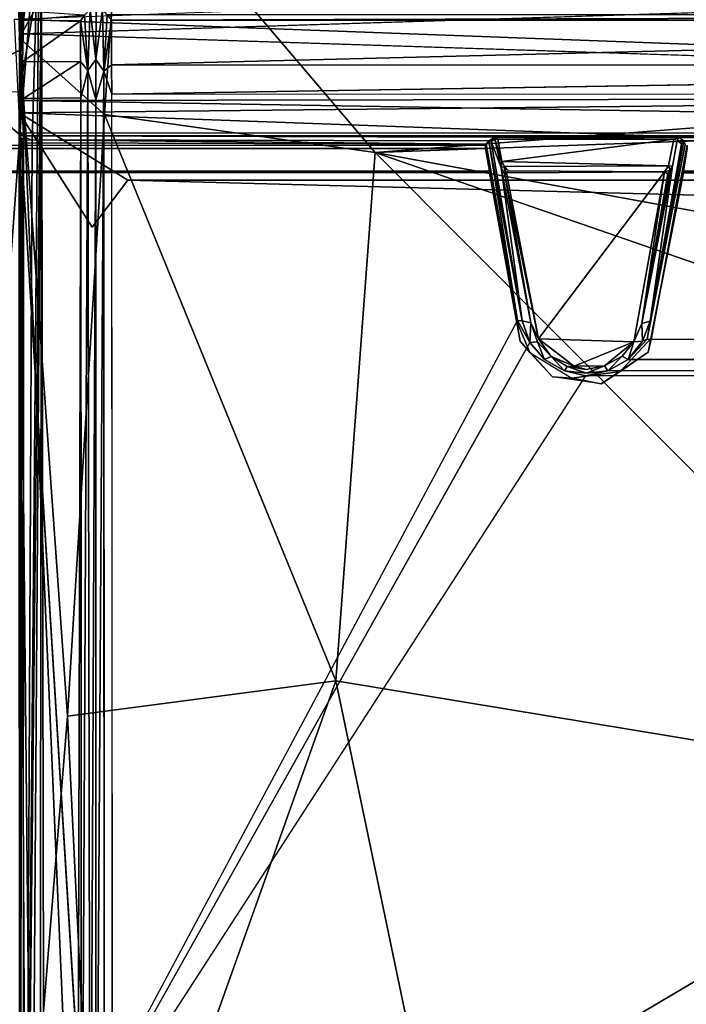
# Model space of a CAD drawing. Units: inches. Extents: x -0.4 to 58.6, y -14 to 32.1.
# Drawn here: x 27.2 to 36.5, y 7.5 to 21.2 of the extents above; entities that cross this region are included whole.
import ezdxf

# ---------------------------------------------------------------- set-up
doc = ezdxf.new("R2010")
doc.units = ezdxf.units.IN
doc.header["$MEASUREMENT"] = 0
for name, color, linetype in [('SEAT-BLACK', 5, 'Continuous'), ('SEAT-CUSHIONUPHOLSTERY', 5, 'Continuous'), ('SEAT-SHELLUPHOLSTERY', 5, 'Continuous')]:
    doc.layers.add(name, color=color, linetype=linetype)

msp = doc.modelspace()

# ---------------------------------------------------------------- linework, layer by layer
at = {"layer": 'SEAT-BLACK'}
for points, invisible_edges in [([(20.768, 19.427, 8.365), (33.708, 19.427, 8.365), (34.141, 16.986, 8.622), (20.269, 16.751, 8.647)], 4), ([(33.708, 19.427, 8.365), (33.764, 19.065, 7.928), (33.708, 19.378, 7.895)], 1), ([(33.708, 19.427, 8.365), (34.141, 16.986, 8.622), (33.764, 19.065, 7.928)], 12), ([(36.014, 16.751, 8.647), (45.748, 16.623, 8.66), (36.512, 19.427, 8.365)], 3), ([(36.014, 16.751, 8.647), (36.512, 19.427, 8.365), (36.457, 19.065, 7.928)], 12), ([(45.26, 19.065, 7.928), (36.457, 19.065, 7.928), (36.512, 19.378, 7.895)], 12), ([(20.335, 16.912, 7.917), (34.19, 16.702, 7.939), (33.764, 19.04, 7.693), (20.712, 19.04, 7.693)], 1), ([(36.014, 16.751, 8.647), (36.457, 19.065, 7.928), (35.968, 16.549, 7.955)], 1), ([(45.703, 16.677, 7.941), (35.968, 16.549, 7.955), (36.457, 19.04, 7.693)], 13), ([(36.457, 19.065, 7.928), (45.26, 19.065, 7.928), (45.26, 19.04, 7.693)], 12), ([(45.26, 19.04, 7.693), (36.457, 19.04, 7.693), (36.457, 19.065, 7.928)], 12), ([(36.457, 19.04, 7.693), (45.26, 19.04, 7.693), (45.703, 16.677, 7.941)], 12), ([(34.141, 16.986, 8.622), (20.269, 16.751, 8.647), (19.836, 16.282, 8.696), (34.326, 16.543, 8.668)], 5), ([(34.639, 16.208, 7.991), (20.149, 16.469, 7.964), (20.335, 16.912, 7.917), (34.19, 16.702, 7.939)], 5), ([(36.014, 16.751, 8.647), (35.581, 16.282, 8.696), (45.748, 16.623, 8.66)], 14), ([(45.748, 16.623, 8.66), (35.581, 16.282, 8.696), (46.402, 16.186, 8.706)], 3), ([(46.135, 16.208, 7.991), (35.968, 16.549, 7.955), (45.703, 16.677, 7.941)], 3), ([(19.836, 16.282, 8.696), (34.326, 16.543, 8.668), (34.906, 16.186, 8.706), (19.161, 16.186, 8.706)], 5), ([(19.57, 16.111, 8.001), (35.315, 16.111, 8.001), (34.639, 16.208, 7.991), (20.149, 16.469, 7.964)], 5), ([(35.315, 16.111, 8.001), (35.968, 16.549, 7.955), (46.135, 16.208, 7.991)], 14), ([(46.402, 16.186, 8.706), (7.665, 16.186, 8.706), (-0.004, 4.179, 9.968), (54.48, 4.179, 9.968)], 11), ([(46.402, 16.186, 8.706), (35.581, 16.282, 8.696), (34.906, 16.186, 8.706)], 13), ([(46.135, 16.208, 7.991), (46.811, 16.111, 8.001), (35.315, 16.111, 8.001)], 14), ([(46.811, 16.111, 8.001), (54.48, 4.443, 9.228), (-0.004, 4.443, 9.228), (8.074, 16.111, 8.001)], 13)]:
    msp.add_3dface(points, dxfattribs=dict(at, invisible_edges=invisible_edges))
for points in [[(20.712, 19.065, 7.928), (20.768, 19.378, 7.895), (33.708, 19.378, 7.895), (33.764, 19.065, 7.928)], [(20.768, 19.427, 8.365), (33.708, 19.427, 8.365), (33.708, 19.378, 7.895), (20.768, 19.378, 7.895)], [(36.512, 19.378, 7.895), (36.457, 19.065, 7.928), (36.512, 19.427, 8.365)], [(20.712, 19.065, 7.928), (33.764, 19.065, 7.928), (33.764, 19.04, 7.693), (20.712, 19.04, 7.693)], [(34.19, 16.702, 7.939), (33.764, 19.065, 7.928), (34.141, 16.986, 8.622)], [(33.764, 19.04, 7.693), (33.764, 19.065, 7.928), (34.19, 16.702, 7.939)], [(36.457, 19.04, 7.693), (35.968, 16.549, 7.955), (36.457, 19.065, 7.928)], [(34.19, 16.702, 7.939), (34.141, 16.986, 8.622), (34.326, 16.543, 8.668)], [(34.326, 16.543, 8.668), (34.639, 16.208, 7.991), (34.19, 16.702, 7.939)], [(35.968, 16.549, 7.955), (35.581, 16.282, 8.696), (36.014, 16.751, 8.647)], [(34.639, 16.208, 7.991), (34.326, 16.543, 8.668), (34.906, 16.186, 8.706)], [(35.968, 16.549, 7.955), (35.315, 16.111, 8.001), (35.581, 16.282, 8.696)], [(34.639, 16.208, 7.991), (34.906, 16.186, 8.706), (35.315, 16.111, 8.001)], [(35.315, 16.111, 8.001), (34.906, 16.186, 8.706), (35.581, 16.282, 8.696)]]:
    msp.add_3dface(points, dxfattribs=at)
at = {"layer": 'SEAT-CUSHIONUPHOLSTERY'}
for points in [[(27.171, 23.349, 13.544), (27.232, 20.919, 14.306), (28.661, 23.455, 13.674)], [(27.232, 20.919, 14.306), (28.419, 19.852, 14.773), (28.661, 23.455, 13.674)], [(28.419, 19.852, 14.773), (32.178, 19.326, 15.183), (28.661, 23.455, 13.674)], [(28.661, 23.455, 13.674), (32.178, 19.326, 15.183), (50.259, 20.722, 14.806)], [(50.259, 20.722, 14.806), (52.582, 22.786, 14.005), (28.661, 23.455, 13.674)], [(27.513, 22.966, 12.63), (27.239, 19.573, 14.417), (27.412, 19.49, 13.676)], [(27.239, 20.749, 14.245), (27.239, 19.573, 14.417), (27.513, 22.966, 12.63)], [(27.239, 20.749, 14.245), (27.513, 22.966, 12.63), (27.241, 22.018, 13.992)], [(27.329, 1.955, 15.695), (27.513, 22.966, 12.63), (27.412, 19.49, 13.676)], [(27.513, 22.966, 12.63), (27.329, 1.955, 15.695), (27.543, 21.988, 10.484)], [(25.342, 22.786, 14.005), (26.375, 20.312, 14.617), (27.241, 22.018, 13.992)], [(-0.073, 21.177, 9.192), (27.244, 22.196, 9.621), (27.238, 20.163, 8.953)], [(27.167, 21.177, 9.192), (54.485, 22.196, 9.621), (54.479, 20.163, 8.953)], [(27.238, 20.163, 8.953), (27.244, 22.196, 9.621), (27.543, 21.988, 10.484)], [(27.241, 22.018, 13.992), (26.375, 20.312, 14.617), (27.239, 20.749, 14.245)], [(27.238, 20.163, 8.953), (27.543, 21.988, 10.484), (27.408, 2.824, 11.417)], [(27.543, 21.988, 10.484), (27.329, 1.955, 15.695), (27.585, 0.373, 13.607)], [(27.408, 2.824, 11.417), (27.543, 21.988, 10.484), (27.52, 0.317, 12.433)], [(27.543, 21.988, 10.484), (27.585, 0.373, 13.607), (27.52, 0.317, 12.433)], [(27.233, 19.874, 8.975), (27.167, 21.177, 9.192), (54.479, 20.163, 8.953)], [(27.236, 3.277, 15.729), (27.902, 11.488, 15.556), (27.232, 20.919, 14.306)], [(27.232, 20.919, 14.306), (27.902, 11.488, 15.556), (28.419, 19.852, 14.773)], [(27.239, 19.568, 14.418), (27.239, 20.749, 14.245), (26.375, 20.312, 14.617)], [(32.178, 19.326, 15.183), (40.857, 19.638, 15.084), (50.259, 20.722, 14.806)], [(26.375, 20.312, 14.617), (26.595, 10.683, 15.614), (27.239, 19.568, 14.418)], [(52.973, 18.941, 9.077), (27.233, 19.874, 8.975), (54.479, 20.163, 8.953)], [(27.408, 2.824, 11.417), (27.239, 2.751, 10.723), (27.238, 20.163, 8.953)], [(52.973, 18.941, 9.077), (28.742, 18.942, 9.08), (27.233, 19.874, 8.975)], [(28.277, 2.93, 10.793), (27.236, 2.751, 10.723), (27.233, 19.874, 8.975)], [(28.247, 18.286, 9.186), (27.233, 19.874, 8.975), (28.742, 18.942, 9.08)], [(27.902, 11.488, 15.556), (31.628, 11.98, 16.154), (28.419, 19.852, 14.773)], [(31.628, 11.98, 16.154), (32.178, 19.326, 15.183), (28.419, 19.852, 14.773)], [(40.858, 17.729, 15.515), (40.857, 19.638, 15.084), (32.178, 19.326, 15.183)], [(26.595, 10.683, 15.614), (27.329, 1.955, 15.695), (27.239, 19.568, 14.418)], [(27.329, 1.955, 15.695), (27.412, 19.49, 13.676), (27.239, 19.568, 14.418)], [(32.178, 19.326, 15.183), (31.628, 11.98, 16.154), (41.037, 10.426, 16.612)], [(40.858, 17.729, 15.515), (32.178, 19.326, 15.183), (44.172, 15.17, 16.008)], [(41.037, 10.426, 16.612), (44.172, 15.17, 16.008), (32.178, 19.326, 15.183)], [(52.973, 18.941, 9.077), (53.469, 18.289, 9.188), (28.742, 18.942, 9.08)], [(31.628, 11.98, 16.154), (27.902, 11.488, 15.556), (28.33, 2.704, 16.256)], [(28.33, 2.704, 16.256), (32.953, 5.633, 16.685), (31.628, 11.98, 16.154)], [(31.628, 11.98, 16.154), (32.953, 5.633, 16.685), (41.037, 10.426, 16.612)], [(28.33, 2.704, 16.256), (27.902, 11.488, 15.556), (27.236, 3.277, 15.729)], [(27.329, 1.955, 15.695), (26.595, 10.683, 15.614), (26.268, 2.48, 16.202)], [(48.255, 5.313, 16.722), (41.037, 10.426, 16.612), (32.953, 5.633, 16.685)]]:
    msp.add_3dface(points, dxfattribs=at)
for points, invisible_edges in [([(28.247, 18.286, 9.186), (28.277, 2.93, 10.793), (27.233, 19.874, 8.975)], 1), ([(53.469, 18.289, 9.188), (28.247, 18.286, 9.186), (28.742, 18.942, 9.08)], 1), ([(28.247, 18.286, 9.186), (53.469, 18.289, 9.188), (28.277, 2.93, 10.793)], 15), ([(53.469, 18.289, 9.188), (53.435, 2.931, 10.813), (28.277, 2.93, 10.793)], 15)]:
    msp.add_3dface(points, dxfattribs=dict(at, invisible_edges=invisible_edges))
at = {"layer": 'SEAT-SHELLUPHOLSTERY'}
for points in [[(27.277, 20.974, 7.579), (27.236, 20.916, 7.629), (27.237, 21.827, 7.772)], [(27.277, 20.974, 7.579), (27.237, 21.827, 7.772), (27.277, 21.862, 7.727)], [(27.277, 20.974, 7.579), (27.277, 21.862, 7.727), (54.441, 21.831, 7.72)], [(27.236, 20.916, 7.629), (27.243, 21.276, 8.808), (27.243, 21.418, 8.8)], [(28.303, 21.385, 8.83), (28.217, 21.318, 8.834), (28.299, 20.618, 8.751)], [(28.303, 21.385, 8.83), (28.299, 20.618, 8.751), (28.388, 21.314, 8.837)], [(27.294, 21.291, 8.846), (27.243, 21.276, 8.808), (27.25, 21.152, 8.917)], [(27.25, 21.152, 8.917), (27.29, 21.162, 8.944), (27.294, 21.291, 8.846)], [(27.29, 21.162, 8.944), (28.14, 21.235, 8.871), (27.294, 21.291, 8.846)], [(28.14, 21.235, 8.871), (27.29, 21.162, 8.944), (28.083, 21.154, 8.943)], [(28.14, 21.235, 8.871), (28.083, 21.154, 8.943), (28.186, 20.466, 8.781)], [(28.14, 21.235, 8.871), (28.186, 20.466, 8.781), (28.217, 21.318, 8.834)], [(28.299, 20.618, 8.751), (28.217, 21.318, 8.834), (28.186, 20.466, 8.781)], [(28.408, 20.456, 8.778), (28.388, 21.314, 8.837), (28.299, 20.618, 8.751)], [(28.388, 21.314, 8.837), (28.408, 20.456, 8.778), (28.455, 21.236, 8.869)], [(28.516, 21.165, 8.941), (28.455, 21.236, 8.869), (28.408, 20.456, 8.778)], [(53.261, 21.237, 8.871), (28.455, 21.236, 8.869), (28.516, 21.165, 8.941)], [(28.516, 21.165, 8.941), (53.188, 21.164, 8.945), (53.261, 21.237, 8.871)], [(27.276, 20.584, 8.901), (27.25, 21.152, 8.917), (27.24, 20.412, 8.857)], [(27.25, 21.152, 8.917), (27.276, 20.584, 8.901), (27.29, 21.162, 8.944)], [(27.29, 21.162, 8.944), (27.276, 20.584, 8.901), (28.083, 21.154, 8.943)], [(28.083, 20.588, 8.903), (28.083, 21.154, 8.943), (27.276, 20.584, 8.901)], [(28.186, 20.466, 8.781), (28.083, 21.154, 8.943), (28.083, 20.588, 8.903)], [(28.514, 20.541, 8.901), (28.516, 21.165, 8.941), (28.408, 20.456, 8.778)], [(28.516, 21.165, 8.941), (28.514, 20.541, 8.901), (53.188, 21.164, 8.945)], [(53.201, 20.533, 8.901), (53.188, 21.164, 8.945), (28.514, 20.541, 8.901)], [(27.266, 20.046, 7.598), (27.236, 20.916, 7.629), (27.277, 20.974, 7.579)], [(27.266, 20.046, 7.598), (27.277, 20.974, 7.579), (54.447, 20.094, 7.593)], [(27.248, 19.593, 7.676), (27.244, 19.531, 8.361), (27.236, 20.916, 7.629)], [(27.236, 20.916, 7.629), (27.266, 20.046, 7.598), (27.248, 19.593, 7.676)], [(27.293, 20.077, 8.928), (27.276, 20.584, 8.901), (27.24, 20.412, 8.857)], [(27.276, 20.584, 8.901), (27.293, 20.077, 8.928), (28.083, 20.588, 8.903)], [(27.293, 20.077, 8.928), (28.088, 20.083, 8.923), (28.083, 20.588, 8.903)], [(28.088, 20.083, 8.923), (28.186, 20.466, 8.781), (28.083, 20.588, 8.903)], [(28.299, 20.618, 8.751), (28.186, 20.466, 8.781), (28.299, 20.062, 8.774)], [(28.408, 20.456, 8.778), (28.299, 20.618, 8.751), (28.299, 20.062, 8.774)], [(28.518, 20.135, 8.923), (28.514, 20.541, 8.901), (28.408, 20.456, 8.778)], [(28.514, 20.541, 8.901), (28.518, 20.135, 8.923), (53.201, 20.533, 8.901)], [(27.24, 20.412, 8.857), (27.237, 4.034, 10.022), (27.242, 2.623, 10.721)], [(27.237, 4.034, 10.022), (27.24, 20.412, 8.857), (27.244, 19.531, 8.361)], [(28.088, 20.083, 8.923), (28.096, 2.605, 10.738), (28.186, 20.466, 8.781)], [(28.186, 20.466, 8.781), (28.096, 2.605, 10.738), (28.217, 2.5, 10.637)], [(28.299, 20.062, 8.774), (28.186, 20.466, 8.781), (28.217, 2.5, 10.637)], [(28.408, 20.456, 8.778), (28.299, 20.062, 8.774), (28.299, 2.384, 10.632)], [(28.408, 20.456, 8.778), (28.299, 2.384, 10.632), (28.414, 2.503, 10.651)], [(53.187, 2.622, 10.762), (28.53, 2.623, 10.762), (28.518, 20.135, 8.923), (53.197, 20.151, 8.921)], [(27.266, 20.046, 7.598), (27.292, 19.6, 7.64), (27.248, 19.593, 7.676)], [(27.266, 20.046, 7.598), (54.447, 20.094, 7.593), (54.415, 19.595, 7.64)], [(54.415, 19.595, 7.64), (27.292, 19.6, 7.64), (27.266, 20.046, 7.598)], [(27.289, 2.613, 10.756), (28.044, 2.612, 10.761), (27.293, 20.077, 8.928)], [(28.088, 20.083, 8.923), (27.293, 20.077, 8.928), (28.044, 2.612, 10.761)], [(28.096, 2.605, 10.738), (28.088, 20.083, 8.923), (28.044, 2.612, 10.761)], [(28.299, 2.384, 10.632), (28.299, 20.062, 8.774), (28.217, 2.5, 10.637)], [(27.248, 19.593, 7.676), (27.292, 19.6, 7.64), (27.305, 19.557, 7.674)], [(27.244, 19.531, 8.361), (27.251, 4.063, 9.986), (27.237, 4.034, 10.022)], [(27.244, 19.531, 8.361), (27.272, 19.46, 8.365), (27.251, 4.063, 9.986)], [(27.272, 19.46, 8.365), (27.244, 19.531, 8.361), (27.293, 19.502, 8.332)], [(27.272, 19.46, 8.365), (27.293, 19.502, 8.332), (33.719, 19.44, 8.364)], [(33.753, 19.489, 8.334), (33.719, 19.44, 8.364), (27.293, 19.502, 8.332)], [(36.392, 19.532, 7.887), (33.841, 19.539, 7.846), (27.305, 19.557, 7.674)], [(33.719, 19.44, 8.364), (33.753, 19.489, 8.334), (34.153, 16.988, 8.622)], [(33.841, 19.539, 7.846), (33.837, 19.509, 7.928), (33.753, 19.489, 8.334)], [(33.786, 19.477, 8.288), (33.753, 19.489, 8.334), (33.837, 19.509, 7.928)], [(34.22, 16.984, 8.592), (34.153, 16.988, 8.622), (33.753, 19.489, 8.334)], [(33.753, 19.489, 8.334), (33.786, 19.477, 8.288), (34.22, 16.984, 8.592)], [(33.925, 19.114, 7.93), (33.786, 19.477, 8.288), (33.837, 19.509, 7.928)], [(34.22, 16.984, 8.592), (33.786, 19.477, 8.288), (33.925, 19.114, 7.93)], [(33.837, 19.509, 7.928), (33.841, 19.539, 7.846), (33.881, 19.512, 7.879)], [(33.837, 19.509, 7.928), (33.881, 19.512, 7.879), (33.935, 19.199, 7.92)], [(33.925, 19.114, 7.93), (33.837, 19.509, 7.928), (33.935, 19.199, 7.92)], [(33.881, 19.512, 7.879), (33.841, 19.539, 7.846), (36.323, 19.51, 7.877)], [(33.841, 19.539, 7.846), (36.392, 19.532, 7.887), (36.323, 19.51, 7.877)], [(33.935, 19.199, 7.92), (33.881, 19.512, 7.879), (36.323, 19.51, 7.877)], [(36.323, 19.51, 7.877), (36.249, 19.14, 7.904), (33.935, 19.199, 7.92)], [(35.956, 16.728, 8.646), (35.998, 16.979, 8.592), (36.483, 19.438, 8.363)], [(36.465, 19.489, 8.333), (36.483, 19.438, 8.363), (35.998, 16.979, 8.592)], [(36.465, 19.489, 8.333), (35.998, 16.979, 8.592), (36.43, 19.446, 8.317)], [(36.369, 19.49, 7.916), (36.323, 19.51, 7.877), (36.392, 19.532, 7.887)], [(36.392, 19.532, 7.887), (36.465, 19.489, 8.333), (36.369, 19.49, 7.916)], [(36.43, 19.446, 8.317), (36.369, 19.49, 7.916), (36.465, 19.489, 8.333)], [(36.465, 19.489, 8.333), (36.392, 19.532, 7.887), (45.215, 19.51, 8.291)], [(45.215, 19.51, 8.291), (45.238, 19.471, 8.355), (36.465, 19.489, 8.333)], [(33.972, 19.129, 7.89), (33.925, 19.114, 7.93), (33.935, 19.199, 7.92)], [(33.972, 19.129, 7.89), (33.935, 19.199, 7.92), (36.249, 19.14, 7.904)], [(33.979, 19.016, 7.723), (33.925, 19.114, 7.93), (33.972, 19.129, 7.89)], [(33.925, 19.114, 7.93), (34.337, 16.955, 7.949), (34.22, 16.984, 8.592)], [(33.979, 19.016, 7.723), (34.337, 16.955, 7.949), (33.925, 19.114, 7.93)], [(33.979, 19.016, 7.723), (33.972, 19.129, 7.89), (34.001, 19.044, 7.708)], [(33.972, 19.129, 7.89), (34.026, 19.071, 7.718), (34.001, 19.044, 7.708)], [(33.979, 19.016, 7.723), (34.001, 19.044, 7.708), (34.445, 16.737, 7.938)], [(34.001, 19.044, 7.708), (34.026, 19.071, 7.718), (36.197, 19.055, 7.702)], [(36.197, 19.055, 7.702), (34.445, 16.737, 7.938), (34.001, 19.044, 7.708)], [(35.77, 16.693, 7.95), (34.445, 16.737, 7.938), (36.197, 19.055, 7.702)], [(36.197, 19.055, 7.702), (35.878, 16.949, 7.943), (35.77, 16.693, 7.95)], [(35.878, 16.949, 7.943), (36.304, 19.133, 7.946), (35.998, 16.979, 8.592)], [(36.304, 19.133, 7.946), (35.878, 16.949, 7.943), (36.275, 19.077, 7.864)], [(35.878, 16.949, 7.943), (36.241, 19.029, 7.728), (36.275, 19.077, 7.864)], [(35.878, 16.949, 7.943), (36.197, 19.055, 7.702), (36.241, 19.029, 7.728)], [(36.249, 19.14, 7.904), (36.275, 19.077, 7.864), (36.197, 19.055, 7.702)], [(36.197, 19.055, 7.702), (36.275, 19.077, 7.864), (36.241, 19.029, 7.728)], [(36.304, 19.133, 7.946), (36.275, 19.077, 7.864), (36.249, 19.14, 7.904)], [(34.445, 16.737, 7.938), (34.337, 16.955, 7.949), (33.979, 19.016, 7.723)], [(27.295, 4.14, 9.972), (34.153, 16.988, 8.622), (34.324, 16.682, 8.64)], [(34.22, 16.984, 8.592), (34.324, 16.682, 8.64), (34.153, 16.988, 8.622)], [(34.337, 16.955, 7.949), (34.324, 16.682, 8.64), (34.22, 16.984, 8.592)], [(35.878, 16.949, 7.943), (35.998, 16.979, 8.592), (35.888, 16.703, 8.606)], [(35.956, 16.728, 8.646), (35.888, 16.703, 8.606), (35.998, 16.979, 8.592)], [(34.324, 16.682, 8.64), (34.337, 16.955, 7.949), (34.429, 16.695, 7.985)], [(35.77, 16.693, 7.95), (35.878, 16.949, 7.943), (35.888, 16.703, 8.606)], [(34.942, 16.355, 7.979), (34.445, 16.737, 7.938), (35.77, 16.693, 7.95)], [(34.445, 16.737, 7.938), (34.942, 16.355, 7.979), (34.623, 16.49, 7.979)], [(35.956, 16.728, 8.646), (45.745, 16.732, 8.648), (46.025, 16.446, 8.667), (35.691, 16.446, 8.668)], [(35.888, 16.703, 8.606), (35.956, 16.728, 8.646), (35.691, 16.446, 8.668)], [(35.77, 16.693, 7.95), (35.888, 16.703, 8.606), (35.691, 16.446, 8.668)], [(34.53, 16.446, 8.665), (34.324, 16.682, 8.64), (34.429, 16.695, 7.985)], [(34.53, 16.446, 8.665), (34.429, 16.695, 7.985), (34.623, 16.49, 7.979)], [(34.942, 16.355, 7.979), (35.77, 16.693, 7.95), (35.36, 16.359, 7.993)], [(35.36, 16.359, 7.993), (35.77, 16.693, 7.95), (35.606, 16.493, 7.984)], [(35.606, 16.493, 7.984), (35.77, 16.693, 7.95), (35.691, 16.446, 8.668)], [(34.807, 16.29, 8.685), (34.53, 16.446, 8.665), (34.623, 16.49, 7.979)], [(34.807, 16.29, 8.685), (34.623, 16.49, 7.979), (34.842, 16.352, 8.022)], [(34.842, 16.352, 8.022), (34.623, 16.49, 7.979), (34.942, 16.355, 7.979)], [(35.36, 16.359, 7.993), (35.606, 16.493, 7.984), (35.409, 16.291, 8.681)], [(35.409, 16.291, 8.681), (35.606, 16.493, 7.984), (35.691, 16.446, 8.668)], [(35.409, 16.291, 8.681), (35.691, 16.446, 8.668), (46.025, 16.446, 8.667), (46.292, 16.301, 8.679)], [(34.842, 16.352, 8.022), (35.111, 16.257, 8.652), (34.807, 16.29, 8.685)], [(34.842, 16.352, 8.022), (34.942, 16.355, 7.979), (35.109, 16.309, 8.013)], [(35.109, 16.309, 8.013), (34.942, 16.355, 7.979), (35.36, 16.359, 7.993)], [(35.409, 16.291, 8.681), (46.292, 16.301, 8.679), (46.595, 16.241, 8.689), (35.104, 16.221, 8.698)], [(35.111, 16.257, 8.652), (35.36, 16.359, 7.993), (35.409, 16.291, 8.681)], [(27.295, 4.14, 9.972), (35.104, 16.221, 8.698), (46.595, 16.241, 8.689), (54.427, 4.109, 9.975)]]:
    msp.add_3dface(points, dxfattribs=at)
for points, invisible_edges in [([(27.237, 21.827, 7.772), (27.236, 20.916, 7.629), (27.243, 21.418, 8.8)], 12), ([(54.439, 20.963, 7.581), (27.277, 20.974, 7.579), (54.441, 21.831, 7.72)], 1), ([(27.243, 21.276, 8.808), (27.236, 20.916, 7.629), (27.24, 20.412, 8.857)], 14), ([(27.25, 21.152, 8.917), (27.243, 21.276, 8.808), (27.24, 20.412, 8.857)], 2), ([(54.439, 20.963, 7.581), (54.447, 20.094, 7.593), (27.277, 20.974, 7.579)], 12), ([(27.236, 20.916, 7.629), (27.244, 19.531, 8.361), (27.24, 20.412, 8.857)], 12), ([(28.518, 20.135, 8.923), (53.197, 20.151, 8.921), (53.201, 20.533, 8.901)], 1), ([(27.293, 20.077, 8.928), (27.24, 20.412, 8.857), (27.289, 2.613, 10.756)], 2), ([(27.289, 2.613, 10.756), (27.24, 20.412, 8.857), (27.242, 2.623, 10.721)], 1), ([(28.408, 20.456, 8.778), (28.414, 2.503, 10.651), (28.518, 20.135, 8.923)], 2), ([(28.53, 2.623, 10.762), (28.518, 20.135, 8.923), (28.414, 2.503, 10.651)], 2), ([(27.293, 19.502, 8.332), (27.244, 19.531, 8.361), (27.248, 19.593, 7.676)], 12), ([(27.305, 19.557, 7.674), (27.293, 19.502, 8.332), (27.248, 19.593, 7.676)], 2), ([(54.415, 19.595, 7.64), (27.305, 19.557, 7.674), (27.292, 19.6, 7.64)], 1), ([(27.305, 19.557, 7.674), (54.415, 19.595, 7.64), (54.437, 19.558, 7.688)], 1), ([(27.272, 19.46, 8.365), (27.295, 4.14, 9.972), (27.251, 4.063, 9.986)], 1), ([(34.153, 16.988, 8.622), (27.272, 19.46, 8.365), (33.719, 19.44, 8.364)], 1), ([(27.293, 19.502, 8.332), (27.305, 19.557, 7.674), (33.841, 19.539, 7.846)], 12), ([(27.293, 19.502, 8.332), (33.841, 19.539, 7.846), (33.753, 19.489, 8.334)], 1), ([(45.325, 19.531, 7.893), (27.305, 19.557, 7.674), (54.437, 19.558, 7.688)], 1), ([(27.305, 19.557, 7.674), (45.325, 19.531, 7.893), (36.392, 19.532, 7.887)], 1), ([(35.956, 16.728, 8.646), (36.483, 19.438, 8.363), (45.238, 19.471, 8.355)], 14), ([(36.43, 19.446, 8.317), (35.998, 16.979, 8.592), (36.304, 19.133, 7.946)], 12), ([(36.249, 19.14, 7.904), (36.323, 19.51, 7.877), (36.304, 19.133, 7.946)], 2), ([(36.304, 19.133, 7.946), (36.323, 19.51, 7.877), (36.369, 19.49, 7.916)], 1), ([(36.43, 19.446, 8.317), (36.304, 19.133, 7.946), (36.369, 19.49, 7.916)], 1), ([(45.325, 19.531, 7.893), (45.215, 19.51, 8.291), (36.392, 19.532, 7.887)], 1), ([(36.483, 19.438, 8.363), (36.465, 19.489, 8.333), (45.238, 19.471, 8.355)], 12), ([(36.249, 19.14, 7.904), (34.026, 19.071, 7.718), (33.972, 19.129, 7.89)], 1), ([(34.026, 19.071, 7.718), (36.249, 19.14, 7.904), (36.197, 19.055, 7.702)], 1), ([(34.445, 16.737, 7.938), (34.429, 16.695, 7.985), (34.337, 16.955, 7.949)], 1), ([(34.623, 16.49, 7.979), (34.429, 16.695, 7.985), (34.445, 16.737, 7.938)], 2), ([(27.295, 4.14, 9.972), (34.324, 16.682, 8.64), (34.53, 16.446, 8.665)], 12), ([(27.295, 4.14, 9.972), (34.53, 16.446, 8.665), (34.807, 16.29, 8.685)], 13), ([(34.807, 16.29, 8.685), (35.104, 16.221, 8.698), (27.295, 4.14, 9.972)], 14), ([(35.104, 16.221, 8.698), (34.807, 16.29, 8.685), (35.111, 16.257, 8.652)], 12), ([(35.109, 16.309, 8.013), (35.111, 16.257, 8.652), (34.842, 16.352, 8.022)], 1), ([(35.409, 16.291, 8.681), (35.104, 16.221, 8.698), (35.111, 16.257, 8.652)], 2), ([(35.109, 16.309, 8.013), (35.36, 16.359, 7.993), (35.111, 16.257, 8.652)], 12)]:
    msp.add_3dface(points, dxfattribs=dict(at, invisible_edges=invisible_edges))

doc.saveas('drawing.dxf')
